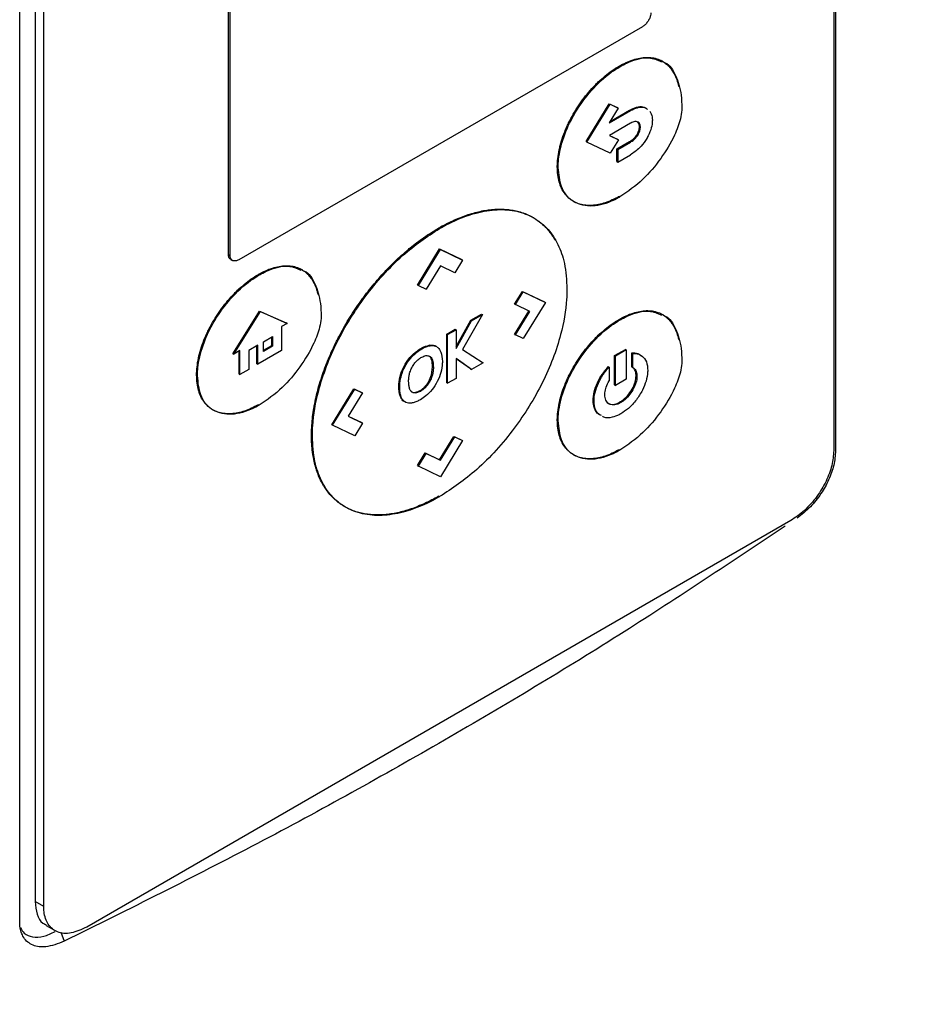
# Model space of a CAD drawing. Extents: x 0.4 to 10.6, y 0.4 to 8.1.
# Drawn here: x 3.8 to 4, y 6.3 to 6.5 of the extents above; entities that cross this region are included whole.
import ezdxf

# ---------------------------------------------------------------- set-up
doc = ezdxf.new("R2010")
doc.units = 0
doc.linetypes.add('SLD-SOLID', pattern=[0])
doc.layers.get('0').update_dxf_attribs({"linetype": 'CONTINUOUS'})

msp = doc.modelspace()

# ---------------------------------------------------------------- linework, layer by layer
at = {"color": 7, "linetype": 'SLD-SOLID'}
for p, q in [((3.98333, 6.68487), (3.98333, 6.4578)), ((3.98298, 6.6802), (3.98298, 6.45784)), ((3.82286, 6.36516), (3.82286, 6.59223)), ((3.82588, 6.59149), (3.82588, 6.36914)), ((3.8276, 6.36815), (3.8276, 6.5905)), ((3.8639, 6.49638), (3.8639, 6.55809)), ((3.86425, 6.49618), (3.86425, 6.55789)), ((3.94533, 6.54121), (3.86593, 6.49538)), ((3.94942, 6.53433), (3.94925, 6.53443)), ((3.94076, 6.53345), (3.94094, 6.53335)), ((3.93426, 6.51862), (3.93883, 6.52606)), ((3.93443, 6.51852), (3.939, 6.52596)), ((3.9406, 6.5252), (3.93881, 6.52229)), ((3.93881, 6.52229), (3.94299, 6.5247)), ((3.93883, 6.52606), (3.94043, 6.5253)), ((3.93883, 6.52606), (3.939, 6.52596)), ((3.939, 6.52596), (3.9406, 6.5252)), ((3.939, 6.52259), (3.94282, 6.52479)), ((3.94043, 6.5253), (3.9406, 6.5252)), ((3.94282, 6.52479), (3.94299, 6.5247)), ((3.94299, 6.52221), (3.93885, 6.51982)), ((3.94476, 6.52154), (3.94493, 6.52144)), ((3.93426, 6.51862), (3.93443, 6.51852)), ((3.939, 6.51635), (3.93443, 6.51852)), ((3.93885, 6.51982), (3.94061, 6.51898)), ((3.93887, 6.51983), (3.94044, 6.51908)), ((3.94061, 6.51898), (3.939, 6.51635)), ((3.94034, 6.51717), (3.94282, 6.51861)), ((3.94044, 6.51908), (3.94061, 6.51898)), ((3.94051, 6.51708), (3.94299, 6.51851)), ((3.94282, 6.51861), (3.94299, 6.51851)), ((3.94431, 6.52004), (3.94448, 6.51994)), ((3.94034, 6.51468), (3.94034, 6.51717)), ((3.94051, 6.51708), (3.94034, 6.51717)), ((3.94051, 6.51708), (3.94051, 6.51459)), ((3.94034, 6.51468), (3.94051, 6.51459)), ((3.94051, 6.51459), (3.94299, 6.51602)), ((3.9286, 6.51362), (3.92877, 6.51353)), ((3.92397, 6.5036), (3.92379, 6.5037)), ((3.90529, 6.50162), (3.90546, 6.50153)), ((3.9011, 6.4904), (3.90545, 6.49749)), ((3.90127, 6.4903), (3.90563, 6.49739)), ((3.90545, 6.49749), (3.90981, 6.49542)), ((3.90545, 6.49749), (3.90563, 6.49739)), ((3.90563, 6.49739), (3.90998, 6.49532)), ((3.8639, 6.49638), (3.86425, 6.49618)), ((3.86434, 6.49544), (3.86469, 6.49524)), ((3.90998, 6.49532), (3.90845, 6.49283)), ((3.90981, 6.49542), (3.90998, 6.49532)), ((3.87847, 6.49336), (3.8783, 6.49346)), ((3.90563, 6.49417), (3.90281, 6.48957)), ((3.90845, 6.49283), (3.90563, 6.49417)), ((3.86999, 6.49239), (3.86982, 6.49249)), ((3.90127, 6.4903), (3.9011, 6.4904)), ((3.90127, 6.4903), (3.90281, 6.48957)), ((3.92021, 6.48664), (3.92174, 6.48914)), ((3.92038, 6.48654), (3.92191, 6.48904)), ((3.92174, 6.48914), (3.9261, 6.48707)), ((3.92174, 6.48914), (3.92191, 6.48904)), ((3.92191, 6.48904), (3.92627, 6.48697)), ((3.92021, 6.48664), (3.92038, 6.48654)), ((3.9232, 6.48519), (3.92038, 6.48654)), ((3.92627, 6.48697), (3.92191, 6.47987)), ((3.9261, 6.48707), (3.92627, 6.48697)), ((3.8648, 6.4769), (3.87005, 6.48529)), ((3.86497, 6.47681), (3.87022, 6.48519)), ((3.87005, 6.48529), (3.87529, 6.48296)), ((3.87005, 6.48529), (3.87022, 6.48519)), ((3.87022, 6.48519), (3.87546, 6.48286)), ((3.91387, 6.4846), (3.90996, 6.4777)), ((3.91157, 6.48347), (3.9137, 6.4847)), ((3.91174, 6.48337), (3.91387, 6.4846)), ((3.9137, 6.4847), (3.91387, 6.4846)), ((3.92021, 6.4807), (3.92302, 6.48528)), ((3.92039, 6.4806), (3.9232, 6.48519)), ((3.94076, 6.48364), (3.94094, 6.48354)), ((3.94942, 6.48452), (3.94925, 6.48461)), ((3.87546, 6.48286), (3.87437, 6.48223)), ((3.87437, 6.48223), (3.87437, 6.47751)), ((3.87546, 6.48286), (3.87529, 6.48296)), ((3.90685, 6.48075), (3.90854, 6.48172)), ((3.90703, 6.48065), (3.90872, 6.48162)), ((3.90854, 6.48172), (3.90872, 6.48162)), ((3.90872, 6.47832), (3.91157, 6.48347)), ((3.90872, 6.47791), (3.91174, 6.48337)), ((3.90872, 6.48162), (3.90872, 6.47791)), ((3.91157, 6.48347), (3.91174, 6.48337)), ((3.87082, 6.47922), (3.8726, 6.48025)), ((3.87243, 6.47849), (3.87243, 6.48015)), ((3.8726, 6.48025), (3.8726, 6.47839)), ((3.90685, 6.47117), (3.90685, 6.48075)), ((3.90703, 6.48065), (3.90685, 6.48075)), ((3.90703, 6.47107), (3.90703, 6.48065)), ((3.92021, 6.4807), (3.92039, 6.4806)), ((3.92191, 6.47987), (3.92039, 6.4806)), ((3.8697, 6.47858), (3.8679, 6.47754)), ((3.86953, 6.47492), (3.86953, 6.47848)), ((3.8697, 6.47482), (3.8697, 6.47858)), ((3.87082, 6.47736), (3.87082, 6.47922)), ((3.87082, 6.47756), (3.87243, 6.47849)), ((3.8726, 6.47839), (3.87082, 6.47736)), ((3.87243, 6.47849), (3.8726, 6.47839)), ((3.90358, 6.47847), (3.90341, 6.47857)), ((3.90486, 6.47829), (3.90469, 6.47839)), ((3.90996, 6.4777), (3.914, 6.4751)), ((3.93988, 6.47653), (3.94199, 6.47775)), ((3.94216, 6.47765), (3.94199, 6.47775)), ((3.8648, 6.4769), (3.86497, 6.47681)), ((3.86618, 6.4775), (3.86497, 6.47681)), ((3.86601, 6.47288), (3.86601, 6.4774)), ((3.86618, 6.47278), (3.86618, 6.4775)), ((3.8679, 6.47754), (3.8679, 6.47378)), ((3.87437, 6.47751), (3.8697, 6.47482)), ((3.90007, 6.47663), (3.90024, 6.47653)), ((3.90341, 6.47643), (3.90358, 6.47633)), ((3.91173, 6.47379), (3.90872, 6.47593)), ((3.90872, 6.47593), (3.90872, 6.47205)), ((3.91155, 6.47389), (3.90872, 6.47591)), ((3.93988, 6.47075), (3.93988, 6.47653)), ((3.93988, 6.47653), (3.94005, 6.47643)), ((3.94216, 6.47765), (3.94005, 6.47643)), ((3.94005, 6.47065), (3.94005, 6.47643)), ((3.94216, 6.47765), (3.94216, 6.47187)), ((3.94326, 6.47431), (3.94326, 6.47704)), ((3.94326, 6.47704), (3.94343, 6.47694)), ((3.94343, 6.47421), (3.94343, 6.47694)), ((3.86953, 6.47492), (3.8697, 6.47482)), ((3.90385, 6.47275), (3.90406, 6.4743)), ((3.90406, 6.4743), (3.90423, 6.4742)), ((3.91155, 6.47389), (3.91173, 6.47379)), ((3.914, 6.4751), (3.91173, 6.47379)), ((3.93861, 6.47436), (3.93878, 6.47426)), ((3.93878, 6.47426), (3.93878, 6.47153)), ((3.94326, 6.47431), (3.94343, 6.47421)), ((3.85766, 6.47266), (3.85783, 6.47256)), ((3.86601, 6.47288), (3.86618, 6.47278)), ((3.8679, 6.47378), (3.86618, 6.47278)), ((3.89776, 6.47272), (3.89793, 6.47262)), ((3.90385, 6.47275), (3.90402, 6.47265)), ((3.90872, 6.47205), (3.90703, 6.47107)), ((3.94427, 6.47246), (3.9441, 6.47256)), ((3.88424, 6.46291), (3.88859, 6.47001)), ((3.88859, 6.47001), (3.89012, 6.46927)), ((3.88859, 6.47001), (3.88877, 6.46991)), ((3.89743, 6.47042), (3.8976, 6.47032)), ((3.90268, 6.47028), (3.90251, 6.47038)), ((3.90685, 6.47117), (3.90703, 6.47107)), ((3.93988, 6.47075), (3.94005, 6.47065)), ((3.94216, 6.47187), (3.94005, 6.47065)), ((3.88441, 6.46281), (3.88877, 6.46991)), ((3.89029, 6.46918), (3.88748, 6.46459)), ((3.88877, 6.46991), (3.89029, 6.46918)), ((3.89012, 6.46927), (3.89029, 6.46918)), ((3.89768, 6.46862), (3.89785, 6.46853)), ((3.90053, 6.46927), (3.90071, 6.46917)), ((3.93565, 6.46768), (3.93583, 6.46758)), ((3.9411, 6.4673), (3.94093, 6.4674)), ((3.88748, 6.46459), (3.8903, 6.46324)), ((3.88749, 6.4646), (3.89013, 6.46334)), ((3.88441, 6.46281), (3.88424, 6.46291)), ((3.88877, 6.46074), (3.88441, 6.46281)), ((3.8903, 6.46324), (3.88877, 6.46074)), ((3.89013, 6.46334), (3.8903, 6.46324)), ((3.9286, 6.46381), (3.92877, 6.46371)), ((3.88025, 6.4608), (3.88043, 6.4607)), ((3.90545, 6.45603), (3.90827, 6.46064)), ((3.90562, 6.45594), (3.90844, 6.46054)), ((3.90827, 6.46064), (3.90981, 6.4599)), ((3.90827, 6.46064), (3.90844, 6.46054)), ((3.90844, 6.46054), (3.90998, 6.45981)), ((3.90998, 6.45981), (3.90563, 6.45271)), ((3.90981, 6.4599), (3.90998, 6.45981)), ((3.9011, 6.45488), (3.90263, 6.45738)), ((3.90127, 6.45478), (3.90281, 6.45728)), ((3.90263, 6.45738), (3.90545, 6.45603)), ((3.90263, 6.45738), (3.90281, 6.45728)), ((3.90281, 6.45728), (3.90562, 6.45594)), ((3.9011, 6.45488), (3.90127, 6.45478)), ((3.90563, 6.45271), (3.90127, 6.45478)), ((3.90545, 6.45603), (3.90562, 6.45594)), ((3.97453, 6.44408), (3.83605, 6.36413)), ((3.8276, 6.36815), (3.82588, 6.36914)), ((3.82809, 6.36442), (3.82981, 6.36342))]:
    msp.add_line(p, q, dxfattribs=at)
at = {"color": 8, "linetype": 'SLD-SOLID'}
msp.add_line((3.83095, 6.36313), (3.83161, 6.36133), dxfattribs=at)
at = {"color": 7, "linetype": 'SLD-SOLID'}
for points, knots in [([(3.94702, 6.54396), (3.947, 6.54377), (3.94697, 6.54339), (3.94672, 6.54275), (3.94635, 6.54213), (3.94587, 6.54157), (3.94551, 6.54133), (3.94533, 6.54121)], [0, 0, 0, 0, 0.187841, 0.376243, 0.574615, 0.789956, 1, 1, 1, 1]), ([(3.94076, 6.53345), (3.94088, 6.53352), (3.94145, 6.53384), (3.94248, 6.53434), (3.94384, 6.53483), (3.94515, 6.53513), (3.94621, 6.5352), (3.94721, 6.53514), (3.94816, 6.53495), (3.9492, 6.5345), (3.94997, 6.53396), (3.95066, 6.5333), (3.95127, 6.53252), (3.95185, 6.53142), (3.95225, 6.5304), (3.95241, 6.52971), (3.95246, 6.52947)], [0, 0, 0, 0, 0.021219, 0.106203, 0.191198, 0.276204, 0.36122, 0.403673, 0.488697, 0.573723, 0.658744, 0.701197, 0.786206, 0.871202, 0.956183, 1, 1, 1, 1]), ([(3.94094, 6.53335), (3.94105, 6.53342), (3.94162, 6.53374), (3.94355, 6.53468), (3.94646, 6.53546), (3.9483, 6.53466), (3.94911, 6.5343)], [0, 0, 0, 0, 0.038076, 0.190577, 0.645836, 1, 1, 1, 1]), ([(3.94963, 6.53415), (3.94968, 6.53413), (3.95075, 6.53382), (3.952, 6.53162), (3.953, 6.52848), (3.95307, 6.52608), (3.95309, 6.52521)], [0, 0, 0, 0, 0.019669, 0.38894, 0.777938, 1, 1, 1, 1]), ([(3.9286, 6.51362), (3.9286, 6.51376), (3.92861, 6.51442), (3.92872, 6.51567), (3.92899, 6.51712), (3.92937, 6.51859), (3.92985, 6.52008), (3.93047, 6.52155), (3.93117, 6.523), (3.93196, 6.52443), (3.93283, 6.52579), (3.93377, 6.5271), (3.93476, 6.52834), (3.9358, 6.52949), (3.93688, 6.53056), (3.93799, 6.53155), (3.93937, 6.5326), (3.9403, 6.53317), (3.94076, 6.53345)], [0, 0, 0, 0, 0.018805, 0.094186, 0.169568, 0.207193, 0.282564, 0.357925, 0.395547, 0.470891, 0.546227, 0.583846, 0.659172, 0.734493, 0.772111, 0.847426, 0.923289, 1, 1, 1, 1]), ([(3.92877, 6.51353), (3.92878, 6.51366), (3.92878, 6.51432), (3.92896, 6.51641), (3.9299, 6.52003), (3.93214, 6.5246), (3.93531, 6.5289), (3.93843, 6.53179), (3.94036, 6.533), (3.94094, 6.53335)], [0, 0, 0, 0, 0.018862, 0.0944728, 0.2841228, 0.4745921, 0.6809951, 0.9055786, 1, 1, 1, 1]), ([(3.95309, 6.52521), (3.95309, 6.52508), (3.95308, 6.5244), (3.95277, 6.52263), (3.95151, 6.5193), (3.949, 6.51515), (3.94531, 6.51076), (3.94247, 6.5088), (3.94093, 6.50774)], [0, 0, 0, 0, 0.020871, 0.105014, 0.254263, 0.483851, 0.721773, 1, 1, 1, 1]), ([(3.94282, 6.52479), (3.94293, 6.52486), (3.94351, 6.52518), (3.94431, 6.52547), (3.94514, 6.52551), (3.94573, 6.52544), (3.94601, 6.5252), (3.94615, 6.52507)], [0, 0, 0, 0, 0.09158, 0.461114, 0.644784, 0.821173, 1, 1, 1, 1]), ([(3.94299, 6.5247), (3.9431, 6.52476), (3.94368, 6.52508), (3.9447, 6.52543), (3.94578, 6.52546), (3.9462, 6.52507), (3.94633, 6.52495)], [0, 0, 0, 0, 0.091022, 0.458305, 0.827347, 1, 1, 1, 1]), ([(3.94681, 6.52458), (3.94699, 6.52424), (3.94725, 6.52373), (3.94728, 6.52303), (3.94729, 6.52281)], [0, 0, 0, 0, 0.68614, 1, 1, 1, 1]), ([(3.94493, 6.52144), (3.94492, 6.52157), (3.9449, 6.5219), (3.9447, 6.52231), (3.94433, 6.52256), (3.94378, 6.52258), (3.94331, 6.52239), (3.94302, 6.52222), (3.94299, 6.52221)], [0, 0, 0, 0, 0.1221267, 0.3160932, 0.5077535, 0.6893837, 0.9637024, 1, 1, 1, 1]), ([(3.94476, 6.52154), (3.94475, 6.52167), (3.94472, 6.522), (3.94457, 6.52237), (3.94436, 6.52249), (3.94428, 6.52253)], [0, 0, 0, 0, 0.2821076, 0.7301622, 1, 1, 1, 1]), ([(3.94729, 6.52281), (3.94729, 6.52267), (3.94727, 6.52208), (3.94703, 6.52091), (3.94654, 6.51981), (3.94623, 6.51927), (3.94619, 6.51921)], [0, 0, 0, 0, 0.1201002, 0.5337433, 0.9473074, 1, 1, 1, 1]), ([(3.94431, 6.52004), (3.94438, 6.52018), (3.94457, 6.52053), (3.94473, 6.52106), (3.94475, 6.5214), (3.94476, 6.52154)], [0, 0, 0, 0, 0.288437, 0.694461, 1, 1, 1, 1]), ([(3.94448, 6.51994), (3.94456, 6.52008), (3.94474, 6.52043), (3.9449, 6.52096), (3.94492, 6.5213), (3.94493, 6.52144)], [0, 0, 0, 0, 0.288437, 0.694461, 1, 1, 1, 1]), ([(3.94282, 6.51861), (3.94293, 6.51868), (3.94327, 6.51889), (3.94382, 6.51933), (3.94415, 6.51982), (3.94431, 6.52004)], [0, 0, 0, 0, 0.214387, 0.646838, 1, 1, 1, 1]), ([(3.94299, 6.51851), (3.9431, 6.51858), (3.94345, 6.51879), (3.94399, 6.51923), (3.94433, 6.51972), (3.94448, 6.51994)], [0, 0, 0, 0, 0.214387, 0.646838, 1, 1, 1, 1]), ([(3.94619, 6.51921), (3.9461, 6.51907), (3.94569, 6.5184), (3.94465, 6.51713), (3.94359, 6.51642), (3.94299, 6.51602)], [0, 0, 0, 0, 0.09885, 0.480452, 1, 1, 1, 1]), ([(3.94076, 6.50784), (3.94065, 6.50777), (3.94008, 6.50745), (3.93905, 6.50695), (3.93769, 6.50645), (3.93637, 6.50613), (3.93531, 6.50603), (3.93429, 6.50605), (3.93332, 6.50619), (3.93242, 6.5065), (3.93158, 6.50693), (3.93098, 6.50737), (3.9303, 6.50805), (3.92971, 6.50885), (3.92925, 6.50981), (3.92891, 6.51087), (3.92866, 6.51204), (3.92862, 6.51309), (3.9286, 6.51362)], [0, 0, 0, 0, 0.018804, 0.094113, 0.169426, 0.244742, 0.320061, 0.35768, 0.433006, 0.508338, 0.545959, 0.621303, 0.658926, 0.734286, 0.809658, 0.847283, 0.922919, 1, 1, 1, 1]), ([(3.94093, 6.50774), (3.94082, 6.50767), (3.94025, 6.50735), (3.93822, 6.50636), (3.93492, 6.5056), (3.93146, 6.50663), (3.92918, 6.50936), (3.92891, 6.51218), (3.92877, 6.51353)], [0, 0, 0, 0, 0.018887, 0.094531, 0.334682, 0.575297, 0.79858, 1, 1, 1, 1]), ([(3.90529, 6.50162), (3.90541, 6.50169), (3.90598, 6.50202), (3.90701, 6.50257), (3.90838, 6.50322), (3.90974, 6.50379), (3.91109, 6.50427), (3.91243, 6.50467), (3.91374, 6.50498), (3.91482, 6.50516), (3.91588, 6.50528), (3.91693, 6.50534), (3.91795, 6.50533), (3.91895, 6.50525), (3.91992, 6.50512), (3.92105, 6.50486), (3.92195, 6.50457), (3.92282, 6.50421), (3.92343, 6.50393), (3.92384, 6.50367), (3.92393, 6.50361)], [0, 0, 0, 0, 0.0166191, 0.0831142, 0.1496098, 0.2161059, 0.2826023, 0.349099, 0.4155961, 0.4820936, 0.515334, 0.581832, 0.6483305, 0.681571, 0.7480703, 0.8145702, 0.8810707, 0.9143115, 0.9808132, 1, 1, 1, 1]), ([(3.90546, 6.50153), (3.90558, 6.50159), (3.90615, 6.50192), (3.90856, 6.50321), (3.91232, 6.50467), (3.91683, 6.50537), (3.92068, 6.50507), (3.92407, 6.50375), (3.92682, 6.50154), (3.92882, 6.49847), (3.93022, 6.4946), (3.9304, 6.49135), (3.9305, 6.48961)], [0, 0, 0, 0, 0.009139, 0.045706, 0.192681, 0.310333, 0.42795, 0.54456, 0.661103, 0.768553, 0.875956, 1, 1, 1, 1]), ([(3.92404, 6.50354), (3.92423, 6.50343), (3.92458, 6.50322), (3.92521, 6.50274), (3.92579, 6.50225), (3.92646, 6.50158), (3.9271, 6.50084), (3.92767, 6.50002), (3.92801, 6.49949), (3.92812, 6.49927), (3.92814, 6.49924)], [0, 0, 0, 0, 0.1141029, 0.2106528, 0.4038165, 0.5003669, 0.6935352, 0.8867067, 0.9832581, 1, 1, 1, 1]), ([(3.88025, 6.4608), (3.88025, 6.46093), (3.88026, 6.4616), (3.88031, 6.46281), (3.88046, 6.46448), (3.88067, 6.4659), (3.88093, 6.46734), (3.88124, 6.46879), (3.88163, 6.47026), (3.88207, 6.47174), (3.88255, 6.47322), (3.8831, 6.47469), (3.8837, 6.47617), (3.88434, 6.47763), (3.88504, 6.47909), (3.88578, 6.48052), (3.88655, 6.48194), (3.88737, 6.48334), (3.88823, 6.48471), (3.88912, 6.48606), (3.89004, 6.48738), (3.89099, 6.48866), (3.89197, 6.48991), (3.89318, 6.49136), (3.89422, 6.49253), (3.89527, 6.49365), (3.89634, 6.49474), (3.89765, 6.49598), (3.89876, 6.49695), (3.89988, 6.49789), (3.901, 6.49878), (3.90239, 6.49979), (3.90383, 6.50075), (3.9048, 6.50133), (3.90529, 6.50162)], [0, 0, 0, 0, 0.009127, 0.045652, 0.082178, 0.118704, 0.136959, 0.173485, 0.21001, 0.228265, 0.26479, 0.301314, 0.319569, 0.356092, 0.392614, 0.410869, 0.447391, 0.483912, 0.502167, 0.538687, 0.575207, 0.593462, 0.629982, 0.666501, 0.70302, 0.721274, 0.757793, 0.794311, 0.83083, 0.849084, 0.885602, 0.92212, 0.961005, 1, 1, 1, 1]), ([(3.88043, 6.4607), (3.88043, 6.46083), (3.88043, 6.4615), (3.88055, 6.46436), (3.88131, 6.46884), (3.88313, 6.47442), (3.88591, 6.48075), (3.88975, 6.48694), (3.89431, 6.49245), (3.89918, 6.49736), (3.903, 6.4999), (3.90546, 6.50153)], [0, 0, 0, 0, 0.009147, 0.045751, 0.193384, 0.291596, 0.389846, 0.58731, 0.695682, 0.804079, 1, 1, 1, 1]), ([(3.86436, 6.49546), (3.86426, 6.49553), (3.86403, 6.49567), (3.86391, 6.49605), (3.8639, 6.49631), (3.8639, 6.49638)], [0, 0, 0, 0, 0.390716, 0.848729, 1, 1, 1, 1]), ([(3.86593, 6.49538), (3.86573, 6.49528), (3.86531, 6.49509), (3.86477, 6.49514), (3.8644, 6.49545), (3.86426, 6.49585), (3.86425, 6.49611), (3.86425, 6.49618)], [0, 0, 0, 0, 0.245688, 0.491783, 0.721908, 0.930956, 1, 1, 1, 1]), ([(3.86982, 6.49249), (3.86993, 6.49255), (3.8705, 6.49288), (3.87154, 6.49338), (3.87289, 6.49387), (3.87421, 6.49416), (3.87526, 6.49423), (3.87626, 6.49417), (3.87722, 6.49398), (3.87826, 6.49353), (3.87902, 6.49299), (3.87971, 6.49233), (3.88032, 6.49155), (3.88091, 6.49046), (3.88131, 6.48943), (3.88146, 6.48874), (3.88152, 6.48851)], [0, 0, 0, 0, 0.021219, 0.106203, 0.191198, 0.276204, 0.36122, 0.403673, 0.488697, 0.573723, 0.658744, 0.701197, 0.786206, 0.871202, 0.956183, 1, 1, 1, 1]), ([(3.86999, 6.49239), (3.8701, 6.49245), (3.87068, 6.49278), (3.87261, 6.49371), (3.87551, 6.4945), (3.87736, 6.49369), (3.87816, 6.49334)], [0, 0, 0, 0, 0.038076, 0.190577, 0.645836, 1, 1, 1, 1]), ([(3.85766, 6.47266), (3.85766, 6.47279), (3.85766, 6.47346), (3.85777, 6.47471), (3.85804, 6.47616), (3.85842, 6.47763), (3.85891, 6.47911), (3.85952, 6.48059), (3.86023, 6.48204), (3.86101, 6.48346), (3.86189, 6.48483), (3.86282, 6.48613), (3.86381, 6.48738), (3.86486, 6.48853), (3.86594, 6.4896), (3.86705, 6.49058), (3.86842, 6.49163), (3.86935, 6.4922), (3.86982, 6.49249)], [0, 0, 0, 0, 0.018805, 0.094186, 0.169568, 0.207193, 0.282564, 0.357925, 0.395547, 0.470891, 0.546227, 0.583846, 0.659172, 0.734493, 0.772111, 0.847426, 0.923289, 1, 1, 1, 1]), ([(3.85783, 6.47256), (3.85783, 6.47269), (3.85784, 6.47336), (3.85801, 6.47545), (3.85895, 6.47906), (3.86119, 6.48364), (3.86436, 6.48794), (3.86748, 6.49083), (3.86942, 6.49203), (3.86999, 6.49239)], [0, 0, 0, 0, 0.018862, 0.094473, 0.284123, 0.474592, 0.680995, 0.905579, 1, 1, 1, 1]), ([(3.87868, 6.49318), (3.87873, 6.49317), (3.8798, 6.49285), (3.88106, 6.49065), (3.88205, 6.48751), (3.88212, 6.48512), (3.88215, 6.48424)], [0, 0, 0, 0, 0.019669, 0.38894, 0.777938, 1, 1, 1, 1]), ([(3.9305, 6.48961), (3.9305, 6.48948), (3.9305, 6.48881), (3.93038, 6.48595), (3.92962, 6.48147), (3.9278, 6.47589), (3.92501, 6.46956), (3.92118, 6.46337), (3.91662, 6.45786), (3.91175, 6.45295), (3.90792, 6.45041), (3.90546, 6.44878)], [0, 0, 0, 0, 0.009146, 0.04575, 0.193382, 0.291592, 0.389841, 0.587302, 0.695677, 0.804076, 1, 1, 1, 1]), ([(3.88215, 6.48424), (3.88215, 6.48411), (3.88213, 6.48344), (3.88182, 6.48167), (3.88057, 6.47834), (3.87805, 6.47419), (3.87437, 6.4698), (3.87152, 6.46783), (3.86999, 6.46677)], [0, 0, 0, 0, 0.020871, 0.105014, 0.254263, 0.483851, 0.721773, 1, 1, 1, 1]), ([(3.9286, 6.46381), (3.9286, 6.46394), (3.92861, 6.46461), (3.92872, 6.46586), (3.92899, 6.46731), (3.92937, 6.46878), (3.92985, 6.47026), (3.93047, 6.47174), (3.93117, 6.47319), (3.93196, 6.47461), (3.93283, 6.47598), (3.93377, 6.47728), (3.93476, 6.47853), (3.9358, 6.47968), (3.93688, 6.48075), (3.93799, 6.48173), (3.93937, 6.48278), (3.9403, 6.48335), (3.94076, 6.48364)], [0, 0, 0, 0, 0.018805, 0.094187, 0.169569, 0.207195, 0.282567, 0.357928, 0.39555, 0.470896, 0.546232, 0.583852, 0.659178, 0.7345, 0.772118, 0.847434, 0.923293, 1, 1, 1, 1]), ([(3.92877, 6.46371), (3.92878, 6.46384), (3.92878, 6.46451), (3.92896, 6.4666), (3.9299, 6.47021), (3.93214, 6.47479), (3.93531, 6.47909), (3.93843, 6.48198), (3.94036, 6.48318), (3.94094, 6.48354)], [0, 0, 0, 0, 0.018862, 0.094474, 0.284119, 0.474583, 0.680979, 0.905561, 1, 1, 1, 1]), ([(3.94076, 6.48364), (3.94088, 6.4837), (3.94145, 6.48403), (3.94248, 6.48453), (3.94384, 6.48502), (3.94515, 6.48531), (3.94621, 6.48539), (3.94721, 6.48533), (3.94816, 6.48513), (3.9492, 6.48469), (3.94997, 6.48414), (3.95066, 6.48348), (3.95127, 6.48271), (3.95185, 6.48161), (3.95225, 6.48058), (3.95241, 6.47989), (3.95246, 6.47966)], [0, 0, 0, 0, 0.021219, 0.106204, 0.191201, 0.276208, 0.361225, 0.403678, 0.488704, 0.57373, 0.658753, 0.701206, 0.786216, 0.871214, 0.956196, 1, 1, 1, 1]), ([(3.94094, 6.48354), (3.94105, 6.4836), (3.94162, 6.48393), (3.94355, 6.48486), (3.94646, 6.48565), (3.9483, 6.48484), (3.94911, 6.48449)], [0, 0, 0, 0, 0.038076, 0.190575, 0.645842, 1, 1, 1, 1]), ([(3.94963, 6.48433), (3.94968, 6.48432), (3.95075, 6.484), (3.952, 6.4818), (3.953, 6.47866), (3.95307, 6.47627), (3.95309, 6.4754)], [0, 0, 0, 0, 0.01968, 0.388956, 0.777952, 1, 1, 1, 1]), ([(3.90007, 6.47663), (3.90018, 6.47673), (3.90051, 6.47705), (3.90113, 6.47755), (3.90216, 6.47821), (3.90293, 6.47844), (3.90341, 6.47857)], [0, 0, 0, 0, 0.101319, 0.304327, 0.564348, 1, 1, 1, 1]), ([(3.90024, 6.47653), (3.90035, 6.47663), (3.9009, 6.47716), (3.90194, 6.47791), (3.90297, 6.47836), (3.90349, 6.47846), (3.90358, 6.47847)], [0, 0, 0, 0, 0.101357, 0.510541, 0.919293, 1, 1, 1, 1]), ([(3.90341, 6.47857), (3.90351, 6.47859), (3.9038, 6.47862), (3.90426, 6.47859), (3.90456, 6.47845), (3.90471, 6.47837)], [0, 0, 0, 0, 0.2216794, 0.6047652, 1, 1, 1, 1]), ([(3.90358, 6.47847), (3.90369, 6.47849), (3.90398, 6.47852), (3.90443, 6.47849), (3.90473, 6.47835), (3.90488, 6.47828)], [0, 0, 0, 0, 0.221679, 0.604765, 1, 1, 1, 1]), ([(3.90488, 6.47828), (3.90496, 6.47822), (3.90531, 6.47798), (3.90586, 6.47714), (3.90594, 6.47602), (3.90599, 6.47536)], [0, 0, 0, 0, 0.102878, 0.471265, 1, 1, 1, 1]), ([(3.89776, 6.47272), (3.89781, 6.47287), (3.89795, 6.47331), (3.89836, 6.4743), (3.89908, 6.47554), (3.89977, 6.4763), (3.90007, 6.47663)], [0, 0, 0, 0, 0.104277, 0.309419, 0.701368, 1, 1, 1, 1]), ([(3.89793, 6.47262), (3.89798, 6.47277), (3.89821, 6.47351), (3.89884, 6.47484), (3.89969, 6.47596), (3.90018, 6.47646), (3.90024, 6.47653)], [0, 0, 0, 0, 0.104422, 0.519926, 0.935827, 1, 1, 1, 1]), ([(3.90087, 6.47539), (3.90098, 6.47549), (3.90118, 6.47569), (3.90149, 6.47594), (3.90169, 6.47606), (3.90179, 6.47612)], [0, 0, 0, 0, 0.365499, 0.680466, 1, 1, 1, 1]), ([(3.90179, 6.47612), (3.9019, 6.47618), (3.9023, 6.4764), (3.90297, 6.47662), (3.90338, 6.47642), (3.90358, 6.47633)], [0, 0, 0, 0, 0.173263, 0.603948, 1, 1, 1, 1]), ([(3.90406, 6.4743), (3.90404, 6.47478), (3.904, 6.47546), (3.90372, 6.47614), (3.90351, 6.47634), (3.90341, 6.47643)], [0, 0, 0, 0, 0.549546, 0.782983, 1, 1, 1, 1]), ([(3.90358, 6.47633), (3.90365, 6.47627), (3.90391, 6.47605), (3.90418, 6.47535), (3.90421, 6.47461), (3.90423, 6.4742)], [0, 0, 0, 0, 0.14918, 0.529346, 1, 1, 1, 1]), ([(3.94326, 6.47704), (3.94336, 6.47704), (3.94388, 6.47706), (3.94453, 6.47697), (3.94491, 6.47661), (3.94502, 6.47651)], [0, 0, 0, 0, 0.153851, 0.774104, 1, 1, 1, 1]), ([(3.94343, 6.47694), (3.94353, 6.47695), (3.94405, 6.47696), (3.94491, 6.47676), (3.94586, 6.47598), (3.94633, 6.47485), (3.94637, 6.47396), (3.94638, 6.47368)], [0, 0, 0, 0, 0.062426, 0.314099, 0.566161, 0.86483, 1, 1, 1, 1]), ([(3.89956, 6.47304), (3.8996, 6.47318), (3.89969, 6.47348), (3.89987, 6.47392), (3.90002, 6.47421), (3.9001, 6.47435)], [0, 0, 0, 0, 0.334874, 0.664569, 1, 1, 1, 1]), ([(3.9001, 6.47435), (3.90018, 6.47449), (3.90033, 6.47475), (3.9006, 6.4751), (3.90078, 6.47529), (3.90087, 6.47539)], [0, 0, 0, 0, 0.369503, 0.681822, 1, 1, 1, 1]), ([(3.90599, 6.47536), (3.90599, 6.47523), (3.90598, 6.47456), (3.90577, 6.47324), (3.90507, 6.47142), (3.904, 6.4698), (3.90282, 6.46859), (3.90203, 6.46808), (3.90168, 6.46785)], [0, 0, 0, 0, 0.05018, 0.252882, 0.456504, 0.653201, 0.845817, 1, 1, 1, 1]), ([(3.90423, 6.4742), (3.90423, 6.47407), (3.90422, 6.4738), (3.90417, 6.47329), (3.90408, 6.47289), (3.90402, 6.47265)], [0, 0, 0, 0, 0.272437, 0.544962, 1, 1, 1, 1]), ([(3.93565, 6.46768), (3.93566, 6.46782), (3.93567, 6.46849), (3.93593, 6.46983), (3.9367, 6.47172), (3.93766, 6.47326), (3.93837, 6.47408), (3.93861, 6.47436)], [0, 0, 0, 0, 0.0624, 0.315015, 0.567316, 0.851343, 1, 1, 1, 1]), ([(3.93583, 6.46758), (3.93583, 6.46772), (3.93584, 6.46839), (3.9361, 6.46974), (3.93687, 6.47162), (3.93783, 6.47316), (3.93854, 6.47398), (3.93878, 6.47426)], [0, 0, 0, 0, 0.0624, 0.315015, 0.567316, 0.851343, 1, 1, 1, 1]), ([(3.95309, 6.4754), (3.95309, 6.47526), (3.95308, 6.47459), (3.95277, 6.47282), (3.95151, 6.46949), (3.949, 6.46534), (3.94531, 6.46095), (3.94247, 6.45898), (3.94093, 6.45792)], [0, 0, 0, 0, 0.0208711, 0.1050148, 0.2542594, 0.4838392, 0.7217541, 1, 1, 1, 1]), ([(3.9441, 6.47256), (3.94409, 6.47269), (3.94408, 6.47315), (3.94386, 6.47385), (3.94346, 6.47416), (3.94326, 6.47431)], [0, 0, 0, 0, 0.15899, 0.569987, 1, 1, 1, 1]), ([(3.94343, 6.47421), (3.94351, 6.47416), (3.9438, 6.47398), (3.94418, 6.47345), (3.94424, 6.47278), (3.94427, 6.47246)], [0, 0, 0, 0, 0.158938, 0.592885, 1, 1, 1, 1]), ([(3.86982, 6.46687), (3.8697, 6.46681), (3.86913, 6.46648), (3.8681, 6.46598), (3.86674, 6.46548), (3.86542, 6.46517), (3.86436, 6.46507), (3.86334, 6.46508), (3.86237, 6.46522), (3.86147, 6.46553), (3.86064, 6.46596), (3.86003, 6.46641), (3.85935, 6.46708), (3.85876, 6.46788), (3.85831, 6.46884), (3.85796, 6.4699), (3.85771, 6.47107), (3.85767, 6.47213), (3.85766, 6.47266)], [0, 0, 0, 0, 0.0188039, 0.0941129, 0.1694256, 0.2447417, 0.3200611, 0.35768, 0.433006, 0.508338, 0.5459588, 0.6213034, 0.658926, 0.7342864, 0.8096576, 0.8472833, 0.9229191, 1, 1, 1, 1]), ([(3.86999, 6.46677), (3.86987, 6.46671), (3.8693, 6.46638), (3.86728, 6.4654), (3.86398, 6.46464), (3.86051, 6.46566), (3.85824, 6.46839), (3.85796, 6.47122), (3.85783, 6.47256)], [0, 0, 0, 0, 0.018887, 0.094531, 0.334682, 0.575297, 0.79858, 1, 1, 1, 1]), ([(3.89743, 6.47042), (3.89744, 6.47055), (3.89744, 6.47098), (3.89751, 6.47174), (3.89768, 6.47239), (3.89776, 6.47272)], [0, 0, 0, 0, 0.183947, 0.586694, 1, 1, 1, 1]), ([(3.8976, 6.47032), (3.89761, 6.47046), (3.89761, 6.47088), (3.89769, 6.47164), (3.89785, 6.47229), (3.89793, 6.47262)], [0, 0, 0, 0, 0.183947, 0.586694, 1, 1, 1, 1]), ([(3.89936, 6.4715), (3.89936, 6.47164), (3.89936, 6.47191), (3.89941, 6.47241), (3.8995, 6.4728), (3.89956, 6.47304)], [0, 0, 0, 0, 0.275401, 0.550884, 1, 1, 1, 1]), ([(3.90251, 6.47038), (3.90266, 6.47055), (3.90295, 6.47087), (3.90347, 6.47166), (3.90369, 6.47231), (3.90385, 6.47275)], [0, 0, 0, 0, 0.247979, 0.490409, 1, 1, 1, 1]), ([(3.90402, 6.47265), (3.90397, 6.4725), (3.90383, 6.47206), (3.90353, 6.47141), (3.90311, 6.47076), (3.90283, 6.47044), (3.90268, 6.47028)], [0, 0, 0, 0, 0.174128, 0.524989, 0.757268, 1, 1, 1, 1]), ([(3.94093, 6.4674), (3.94105, 6.46747), (3.94154, 6.46777), (3.94242, 6.46856), (3.94334, 6.46985), (3.94398, 6.47128), (3.94406, 6.47214), (3.9441, 6.47256)], [0, 0, 0, 0, 0.072653, 0.315513, 0.558887, 0.783048, 1, 1, 1, 1]), ([(3.94638, 6.47368), (3.94638, 6.47354), (3.94637, 6.47287), (3.94611, 6.47153), (3.94535, 6.46964), (3.94416, 6.46775), (3.94267, 6.46611), (3.9416, 6.4654), (3.9411, 6.46507)], [0, 0, 0, 0, 0.043488, 0.219498, 0.395289, 0.594871, 0.811214, 1, 1, 1, 1]), ([(3.94427, 6.47246), (3.94427, 6.47232), (3.94425, 6.47184), (3.94402, 6.4709), (3.94347, 6.46971), (3.94267, 6.46858), (3.94184, 6.46776), (3.9413, 6.46742), (3.9411, 6.4673)], [0, 0, 0, 0, 0.072598, 0.262365, 0.452985, 0.657097, 0.879137, 1, 1, 1, 1]), ([(3.89768, 6.46862), (3.89764, 6.46873), (3.89755, 6.46905), (3.89745, 6.46965), (3.89744, 6.47016), (3.89743, 6.47042)], [0, 0, 0, 0, 0.20206, 0.598026, 1, 1, 1, 1]), ([(3.89785, 6.46853), (3.89781, 6.46863), (3.89772, 6.46895), (3.89762, 6.46955), (3.89761, 6.47006), (3.8976, 6.47032)], [0, 0, 0, 0, 0.20206, 0.598026, 1, 1, 1, 1]), ([(3.89951, 6.47018), (3.89948, 6.4703), (3.89943, 6.47052), (3.89937, 6.47096), (3.89936, 6.4713), (3.89936, 6.4715)], [0, 0, 0, 0, 0.2782381, 0.5564793, 1, 1, 1, 1]), ([(3.89996, 6.4694), (3.8999, 6.46947), (3.89976, 6.4696), (3.89961, 6.46987), (3.89954, 6.47008), (3.89951, 6.47018)], [0, 0, 0, 0, 0.337506, 0.665671, 1, 1, 1, 1]), ([(3.90053, 6.46927), (3.90084, 6.46934), (3.90132, 6.46945), (3.902, 6.4699), (3.90234, 6.47022), (3.90251, 6.47038)], [0, 0, 0, 0, 0.468785, 0.737497, 1, 1, 1, 1]), ([(3.90268, 6.47028), (3.90257, 6.47018), (3.90218, 6.46979), (3.90149, 6.46933), (3.90095, 6.46922), (3.90071, 6.46917)], [0, 0, 0, 0, 0.170481, 0.616724, 1, 1, 1, 1]), ([(3.93794, 6.4688), (3.93794, 6.46894), (3.93796, 6.46942), (3.93818, 6.47037), (3.93858, 6.47114), (3.93878, 6.47153)], [0, 0, 0, 0, 0.158765, 0.569204, 1, 1, 1, 1]), ([(3.89871, 6.46745), (3.89862, 6.46747), (3.8982, 6.46756), (3.89789, 6.46806), (3.89772, 6.46852), (3.89768, 6.46862)], [0, 0, 0, 0, 0.169503, 0.805522, 1, 1, 1, 1]), ([(3.89989, 6.46717), (3.89979, 6.46717), (3.89932, 6.46713), (3.89857, 6.46734), (3.89806, 6.46795), (3.89789, 6.46842), (3.89785, 6.46853)], [0, 0, 0, 0, 0.111178, 0.496324, 0.882054, 1, 1, 1, 1]), ([(3.89979, 6.4695), (3.8999, 6.46942), (3.90011, 6.46928), (3.90039, 6.46927), (3.90053, 6.46927)], [0, 0, 0, 0, 0.494686, 1, 1, 1, 1]), ([(3.90071, 6.46917), (3.9006, 6.46917), (3.90041, 6.46918), (3.90016, 6.46925), (3.90003, 6.46935), (3.89996, 6.4694)], [0, 0, 0, 0, 0.366017, 0.679418, 1, 1, 1, 1]), ([(3.9411, 6.4673), (3.94099, 6.46723), (3.94049, 6.46697), (3.93962, 6.46674), (3.93869, 6.46697), (3.93806, 6.46767), (3.93798, 6.46843), (3.93794, 6.4688)], [0, 0, 0, 0, 0.072653, 0.315513, 0.558887, 0.783048, 1, 1, 1, 1]), ([(3.90168, 6.46785), (3.90156, 6.46779), (3.9012, 6.46759), (3.9006, 6.46731), (3.90013, 6.46722), (3.89989, 6.46717)], [0, 0, 0, 0, 0.189038, 0.589645, 1, 1, 1, 1]), ([(3.9373, 6.46471), (3.93704, 6.46481), (3.93655, 6.465), (3.93611, 6.46564), (3.93574, 6.46645), (3.93569, 6.46721), (3.93565, 6.46768)], [0, 0, 0, 0, 0.265907, 0.480718, 0.673013, 1, 1, 1, 1]), ([(3.93705, 6.46488), (3.93686, 6.46499), (3.93627, 6.46531), (3.9359, 6.46635), (3.93584, 6.46728), (3.93583, 6.46758)], [0, 0, 0, 0, 0.238499, 0.748802, 1, 1, 1, 1]), ([(3.93858, 6.46714), (3.93883, 6.46704), (3.93935, 6.46684), (3.9402, 6.46702), (3.94074, 6.4673), (3.94093, 6.4674)], [0, 0, 0, 0, 0.3731386, 0.7790499, 1, 1, 1, 1]), ([(3.9411, 6.46507), (3.94099, 6.46501), (3.94041, 6.46469), (3.93925, 6.46429), (3.93807, 6.46415), (3.93757, 6.46452), (3.93749, 6.46459)], [0, 0, 0, 0, 0.086537, 0.435078, 0.899478, 1, 1, 1, 1]), ([(3.94076, 6.45802), (3.94065, 6.45796), (3.94008, 6.45763), (3.93905, 6.45713), (3.93769, 6.45663), (3.93637, 6.45632), (3.93531, 6.45622), (3.93429, 6.45623), (3.93332, 6.45638), (3.93242, 6.45668), (3.93158, 6.45711), (3.93098, 6.45756), (3.9303, 6.45823), (3.92971, 6.45904), (3.92925, 6.45999), (3.92891, 6.46105), (3.92866, 6.46223), (3.92862, 6.46328), (3.9286, 6.46381)], [0, 0, 0, 0, 0.018804, 0.094114, 0.169427, 0.244744, 0.320064, 0.357683, 0.43301, 0.508343, 0.545964, 0.621309, 0.658932, 0.734293, 0.809665, 0.847291, 0.922923, 1, 1, 1, 1]), ([(3.94093, 6.45792), (3.94082, 6.45786), (3.94025, 6.45753), (3.93822, 6.45655), (3.93492, 6.45579), (3.93146, 6.45681), (3.92918, 6.45954), (3.92891, 6.46237), (3.92877, 6.46371)], [0, 0, 0, 0, 0.018888, 0.094532, 0.334693, 0.575319, 0.798599, 1, 1, 1, 1]), ([(3.90529, 6.44888), (3.90518, 6.44882), (3.9046, 6.44849), (3.90357, 6.44794), (3.90221, 6.44729), (3.90084, 6.44672), (3.89949, 6.44623), (3.89816, 6.44584), (3.89684, 6.44553), (3.89576, 6.44535), (3.8947, 6.44523), (3.89365, 6.44517), (3.89263, 6.44518), (3.89164, 6.44525), (3.89066, 6.44539), (3.88954, 6.44564), (3.88863, 6.44594), (3.88776, 6.44629), (3.88692, 6.44671), (3.88613, 6.44721), (3.88537, 6.44776), (3.8848, 6.44825), (3.88412, 6.44893), (3.88349, 6.44967), (3.88291, 6.45048), (3.88238, 6.45135), (3.8819, 6.45227), (3.88149, 6.45327), (3.88113, 6.45432), (3.88083, 6.45542), (3.88059, 6.45658), (3.88041, 6.45781), (3.88028, 6.45912), (3.88026, 6.46024), (3.88025, 6.4608)], [0, 0, 0, 0, 0.009127, 0.045644, 0.082161, 0.118679, 0.155197, 0.191715, 0.228233, 0.264752, 0.283006, 0.319525, 0.356044, 0.374299, 0.410818, 0.447338, 0.483858, 0.502113, 0.538634, 0.575155, 0.59341, 0.629932, 0.648187, 0.68471, 0.721234, 0.739489, 0.776014, 0.812539, 0.830794, 0.867319, 0.903845, 0.922101, 0.960956, 1, 1, 1, 1]), ([(3.90546, 6.44878), (3.90535, 6.44872), (3.90478, 6.44839), (3.90236, 6.4471), (3.89861, 6.44564), (3.8941, 6.44494), (3.89024, 6.44524), (3.88686, 6.44656), (3.88411, 6.44877), (3.8821, 6.45184), (3.88071, 6.45571), (3.88052, 6.45896), (3.88043, 6.4607)], [0, 0, 0, 0, 0.009139, 0.045706, 0.192684, 0.310332, 0.427945, 0.544551, 0.66109, 0.768538, 0.875938, 1, 1, 1, 1]), ([(3.98298, 6.45784), (3.9829, 6.45688), (3.98274, 6.45496), (3.98152, 6.45176), (3.97966, 6.44867), (3.97724, 6.4459), (3.97543, 6.44468), (3.97453, 6.44408)], [0, 0, 0, 0, 0.187497, 0.375574, 0.573204, 0.787146, 1, 1, 1, 1]), ([(3.98333, 6.4578), (3.98326, 6.45687), (3.98312, 6.45505), (3.98204, 6.45205), (3.98045, 6.44922), (3.97831, 6.44653), (3.97667, 6.44525), (3.97579, 6.44456)], [0, 0, 0, 0, 0.190518, 0.372085, 0.556606, 0.762595, 1, 1, 1, 1]), ([(3.97339, 6.44299), (3.96294, 6.436), (3.94122, 6.42148), (3.90654, 6.40072), (3.86989, 6.38032), (3.84437, 6.36766), (3.83161, 6.36133)], [0, 0, 0, 0, 0.235791, 0.489757, 0.744712, 1, 1, 1, 1]), ([(3.90622, 6.28574), (3.92222, 6.29523), (3.95422, 6.31422), (3.99915, 6.34434), (4.04192, 6.37548), (4.06819, 6.3972), (4.08132, 6.40806)], [0, 0, 0, 0, 0.2501297, 0.5002079, 0.750183, 1, 1, 1, 1]), ([(3.9049, 6.28294), (3.91087, 6.28642), (3.92218, 6.29301), (3.93785, 6.30255), (3.9515, 6.31108), (3.96251, 6.31816), (3.97122, 6.32386), (3.9779, 6.32831), (3.98376, 6.33226), (3.99022, 6.33666), (3.99822, 6.3422), (4.00833, 6.34934), (4.02003, 6.35781), (4.03324, 6.36765), (4.04785, 6.37891), (4.06378, 6.3916), (4.07455, 6.40065), (4.0802, 6.4054)], [0, 0, 0, 0, 0.092388, 0.175102, 0.248142, 0.311506, 0.354505, 0.391531, 0.422585, 0.452582, 0.500434, 0.55841, 0.626509, 0.704724, 0.793051, 0.89148, 1, 1, 1, 1]), ([(3.82588, 6.36914), (3.82597, 6.36828), (3.82614, 6.36655), (3.82704, 6.36501), (3.8279, 6.36464), (3.82815, 6.36453)], [0, 0, 0, 0, 0.411191, 0.823655, 1, 1, 1, 1]), ([(3.83605, 6.36413), (3.83501, 6.36365), (3.83293, 6.36268), (3.83023, 6.36294), (3.82837, 6.36446), (3.82766, 6.36647), (3.82761, 6.3678), (3.8276, 6.36815)], [0, 0, 0, 0, 0.245282, 0.490984, 0.720193, 0.928176, 1, 1, 1, 1]), ([(3.83161, 6.36133), (3.83037, 6.36085), (3.82817, 6.36001), (3.82536, 6.36038), (3.82356, 6.36182), (3.82291, 6.36369), (3.82287, 6.36487), (3.82286, 6.36516)], [0, 0, 0, 0, 0.2893956, 0.5142967, 0.7404964, 0.9355166, 1, 1, 1, 1]), ([(3.82302, 6.36395), (3.82325, 6.36358), (3.82381, 6.36267), (3.82541, 6.36211), (3.82749, 6.36212), (3.82908, 6.36288), (3.82984, 6.36324)], [0, 0, 0, 0, 0.174184, 0.431157, 0.725275, 1, 1, 1, 1])]:
    msp.add_open_spline(points, degree=3, knots=knots, dxfattribs=at)

doc.saveas('drawing.dxf')
